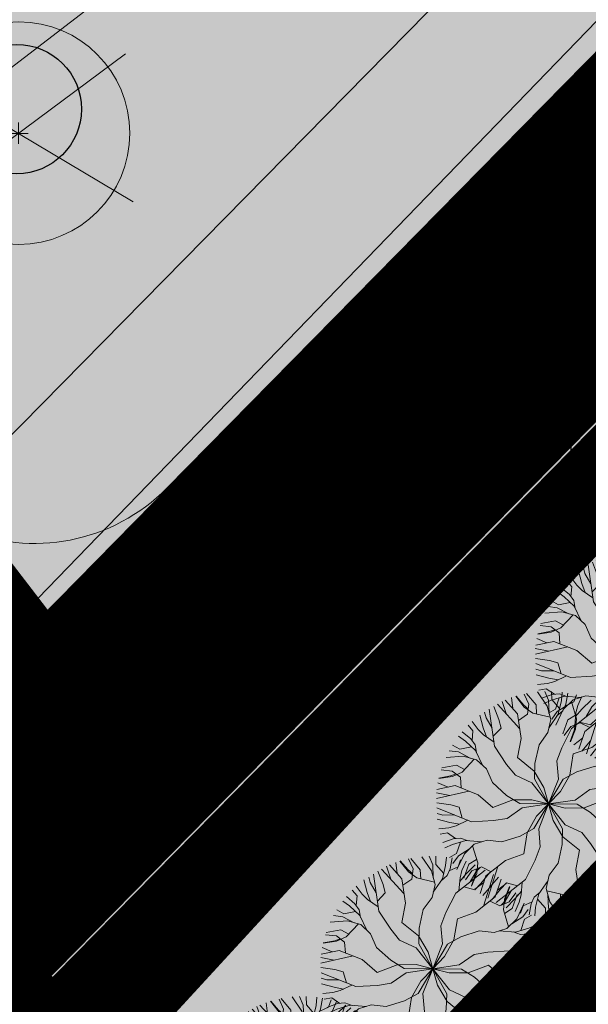
# Model space of a CAD drawing. Extents: x 651840 to 663656, y 6473106 to 6481489.
# Drawn here: x 657246 to 657261, y 6475537 to 6475564 of the extents above; entities that cross this region are included whole.
import ezdxf

# ---------------------------------------------------------------- set-up
doc = ezdxf.new("R2010")
doc.units = 0
doc.header["$MEASUREMENT"] = 0
doc.linetypes.add('Dash Dot', pattern=[1, 0.5, -0.25, 0, -0.25])
doc.linetypes.add('DASHED2', pattern=[0.375, 0.25, -0.125])
for name, color, linetype in [('_haljastus', 7, 'Continuous'), ('dp_krunt', 1, 'Continuous'), ('plan parkla', 252, 'Continuous')]:
    doc.layers.add(name, color=color, linetype=linetype)
for name, color, linetype, lineweight in [('hoonestusala', 250, 'Dash Dot', 15), ('likv', 1, 'Continuous', 13), ('muru', 70, 'Continuous', 9), ('PIIR_seosed', 7, 'Continuous', 0), ('plan piir asend', 250, 'Dash Dot', 50), ('puu leht ol', 7, 'Continuous', 9), ('puu leht uus', 62, 'Continuous', 9), ('t el mpinge', 1, 'M_PINGE', 5), ('t el valgus', 3, 'M_PINGE', 5), ('t kanal sadu', 200, '-Sk-', 5), ('t küte', 30, '-T-', 5), ('t valgusti', 30, 'Continuous', 5)]:
    doc.layers.add(name, color=color, linetype=linetype, lineweight=lineweight)
doc.layers.add('p servituut', color=7, linetype='Continuous', lineweight=20, true_color=0xfddff3)
doc.styles.add('ROMANS', font='romans.shx')
doc.styles.add('TEKST', font='romans.shx')
doc.linetypes.add('-Sk-', pattern='A,10,-1.5,["SK",ROMANS,S=1.4,R=0,X=-1.4,Y=-0.7],-1.5,10,-3', length=26)
doc.linetypes.add('-T-', pattern='A,10,-1.5,["T",ROMANS,S=1.4,R=0,X=-0.7,Y=-0.7],-1.5,10,-3', length=26)
doc.linetypes.add('M_PINGE', pattern='A,0.5,-0.1,["V",TEKST,S=0.1,R=270,X=0,Y=0.0475],0.5,["V",TEKST,S=0.1,R=90,X=0,Y=-0.0475],-0.1', length=1.199999999999999)

# ---------------------------------------------------------------- blocks, each defined once
blk = doc.blocks.new('puu leht ol')
at = {"layer": 'puu leht ol'}
for points in [[(0.0115571569185704, 0.300315635278821), (0.0115571569185704, -0.2772151613608003)], [(-0.2658146074973047, 0), (0.2658146074973047, 0)]]:
    blk.add_lwpolyline(points, dxfattribs=at)
blk.add_circle((0.0115571569185704, 0.0115502369590104, 104.7375), 3, dxfattribs=at)
blk.add_point((0.0115571569185704, 0), dxfattribs=at)
blk = doc.blocks.new('puu leht 1')
at = {"layer": 'puu leht uus'}
for points in [[(-1.279872749633796, 1.958289148598851), (-0.9400263810020988, 2.301399622598182), (-0.8325906994705292, 2.561889465004242), (-0.7933059848764971, 2.929957854778876)], [(-0.8965441001928411, 2.463589524819326), (-0.8505556585296289, 2.612828085276305), (-0.8013139110680642, 2.927777900107685)], [(-0.5503366763259692, 2.69018588050676), (-0.6753520289166773, 2.959372746625376)], [(0, 0), (-0.1290508340243832, 0.4438447874445047), (-0.1407950739157968, 0.9548374473470176), (0.0453255973752675, 1.503306549647277), (-0.3151715053154476, 1.889833652666311), (-0.582735927138856, 2.500672308747198), (-0.49835098409676, 2.994266807262647)], [(-0.4209752418901189, 2.131379265555551), (-0.2569609249931091, 3.011938519321121)], [(-0.3247917064436478, 2.647768955182982), (-0.4078166972904001, 3.007934998940072)], [(0.295804000365024, 2.339113699948029), (-0.0011407430556574, 2.413409643592785), (-0.0708402537056827, 2.637721196652819), (-0.1407950739157968, 3.011938519321121)], [(0, 0), (0.0803030074821436, 0.7179425632584753), (0.3478674293073709, 1.129362777654023), (0.3945890793038416, 1.503306549647277), (0.4060780096297095, 2.089252094352559), (-0.0011407430556574, 3.011938519321121)], [(0.2069902953717246, 2.540350011899136), (0.1967241681231826, 2.862306300388809), (0.1502578276904387, 3.011938519321121)], [(0.460273529344704, 2.422666102597759), (0.4060780096297095, 2.675197639054204), (0.3014010888764461, 3.011938519321121)], [(0.3608611511444906, 2.191705582136819), (0.499266000053467, 2.513255639772069), (0.5457323404880299, 2.712674081457407), (0.5657247909075523, 2.982271429192223)], [(0.8445731802567024, 2.537675064611904), (0.6853866713463505, 2.750150523857882), (0.7144810064328341, 2.950170216763581)], [(0, 0), (-0.037618163813022, 0.7727467811255339), (-0.2684026343013102, 1.120903896628078), (-0.6304475109955093, 1.491189534674049), (-1.004955674121447, 1.640196135032056), (-1.260648418210621, 1.895424632378308), (-1.370350866051012, 2.254157071981353), (-1.352495248975174, 2.717488549733388)], [(-1.012356450100924, 2.228374848509702), (-1.133329881704412, 2.439830804922166), (-1.077135536825153, 2.837915864104616)], [(-0.5119997115598381, 2.339184415230192), (-0.8038340085367963, 2.351040089814887), (-0.9784657494983549, 2.563041862525095), (-1.019419727217609, 2.859155615943564)], [(0.9132603155358084, 2.203489242067007), (0.8365299325305386, 2.401099863241142), (0.8482741724183142, 2.600518304926481), (0.9408085500908782, 2.885977596673002)], [(0.9552365670861036, 1.829989358089733), (0.9064847527406528, 2.263777424659565), (0.9994174336025023, 2.625411416303904), (1.086682181703508, 2.834274025636659)], [(0.9439944293662847, 2.409740867854452), (1.243748685214086, 2.525565420123712), (1.350649690748468, 2.718406303203664)], [(-1.614899593416339, 2.02239359079158), (-1.56532947013693, 2.339900667381698), (-1.678884071010543, 2.528900095406243)], [(-1.313528497350489, 2.068345111080816), (-1.487235926371795, 2.375590207424465), (-1.526388230069642, 2.62376187706377)], [(0, 0), (0.6504092612376553, 0.4189516760670813), (0.8365299325305386, 0.7928954480621542), (0.9761842633852212, 1.291578327610295), (0.9179736830647016, 1.690415210981882), (1.011161673493916, 2.039465871598622), (1.266981855431367, 2.31383719808673), (1.677166494075208, 2.530039518976082)], [(1.134475161314185, 2.17172160283826), (1.3137035054242, 2.475779197370684), (1.509050323984411, 2.633771921810875)], [(-1.451647502828564, 1.892651254557677), (-1.661148512328509, 1.925006104216663), (-1.827977828863367, 2.034886135152191), (-2.028925638427608, 2.25775290281399)], [(-1.107198989218886, 1.742253812768467), (-1.507246381901495, 1.916927536347429), (-1.773964265103131, 2.178226594637635), (-1.911212216637068, 2.358231388013336)], [(1.055991775825532, 2.087546889094483), (1.523057346930727, 1.96478653746908), (1.802366008645549, 2.001989429195418), (2.140764941817906, 2.152002063269719)], [(1.423651002913175, 1.990913827727126), (1.54629051714437, 2.201407870882576), (1.919139463703686, 2.351784670263441)], [(1.685259062895056, 2.008224728788263), (1.83749766830806, 2.043016850257117), (2.13487308259755, 2.157847153443981)], [(-1.717642136176436, 1.408367715197528), (-1.926910230224166, 1.689004859179476), (-2.07637849648745, 1.828955111258437), (-2.299860423208883, 1.981067755075855)], [(-1.77540448237778, 2.00025936176371), (-2.039006882223475, 1.96863753072921), (-2.19768184998793, 2.093843810475846)], [(0, 0), (0.319855444249697, 0.3336836943681192), (0.7565159489276994, 0.5993508344081421), (1.324564460359397, 0.7124001560532633), (1.479058199478458, 1.217863356482666), (1.874277782346325, 1.75500027097496), (2.343935628749022, 1.928718015860795)], [(2.054600975259745, 1.821698482583997), (2.225215963388109, 2.064558386849057)], [(-2.096512497122603, 1.449433860080716), (-2.380467885488542, 1.601521277327265), (-2.533286358524492, 1.636096355559857)], [(-1.867953625065638, 1.609941620394238), (-2.113750110755063, 1.689272691784026), (-2.457714727930579, 1.766990259356134)], [(1.635340968125092, 1.430264886617806), (2.479934809871338, 1.728503948484103)], [(2.173633886679454, 0.9133830711143672), (2.089503689563571, 1.207692734261399), (2.248913437550072, 1.380210057644035), (2.538017735412722, 1.627901370396102)], [(2.130639325318043, 1.605162346309953), (2.40103977336912, 1.857147119409091)], [(-1.877829886310792, 1.425730628830933), (-2.09064443261559, 1.205716909329566), (-2.319753691255755, 1.257511139009693), (-2.678812809328519, 1.384037148925017)], [(0, 0), (-0.5816049944987755, 0.4285157261083441), (-0.8041231408824387, 0.865943419757059), (-1.104607122018933, 1.093377441554366), (-1.606306383804621, 1.396299919432749), (-2.608985643899359, 1.504981347195098)], [(0, 0), (0.6619080019809189, 0.2894268371501312), (1.151990570189809, 0.2634193578978738), (1.499196201320955, 0.4099291080910917), (2.012384393432512, 0.6929521749198102), (2.607844900841882, 1.506957172126021)], [(2.303502792492508, 1.090916151819328), (2.577192053611724, 1.260785023060634), (2.683544186216749, 1.375842163761262)], [(0, 0), (-0.4489062782758993, 0.1101610930782044), (-0.8973110228434961, 0.3554866129343281), (-1.27923886298231, 0.790906393592195), (-1.794229704793906, 0.6719702961809162), (-2.457013709485181, 0.7456720377713282), (-2.84228661284942, 1.06554879140458)], [(-2.45543103176169, 1.042606608873029), (-2.808856470655882, 1.150787879529161)], [(-2.056316210015211, 0.7011143789368361), (-2.736895734866266, 1.283434570837016)], [(2.328227154404885, 0.8127244822007924), (2.519828120381134, 0.9859249472701777), (2.759115816807025, 1.244948259964075)], [(-2.604937651583895, 0.8684873979227631), (-2.900567992306605, 0.8948143597745001)], [(2.07850328731547, 0.7833378669383821), (2.426176230273995, 0.8242507805916829), (2.622110836973661, 0.8837189701980604), (2.865585214116435, 1.001203674116368)], [(2.619977662632663, 0.5374157028491027), (2.724393553562549, 0.7815129931295814), (2.912162856420764, 0.8563264062877352)], [(-2.281792983509149, 0.7261874506721142), (-2.437977447363664, 0.4793793730887046), (-2.708892238661064, 0.4341447354627235), (-2.985811260392438, 0.5467344270819013)], [(-2.581803163087897, 0.4553647960301533), (-2.68805332683587, 0.5698112350191878), (-2.936186993669252, 0.7699307466627943)], [(-2.335864525459328, -0.1292577404956319), (-2.463083727929188, 0.3366130851291018), (-2.634956708119716, 0.5599000358060949), (-2.93407092669986, 0.7779557915127953)], [(2.364907818362553, 0.3108379875093306), (2.497678444855409, 0.4760937590244794), (2.676252001281682, 0.5656321697715612), (2.969734188514848, 0.6282246938599201)], [(0, 0), (-0.6880274250543152, 0.353795105057543), (-1.104932566830029, 0.328008448566834), (-1.606631774382549, 0.1996112070637537), (-1.922929357186148, -0.0502190759498262), (-2.271810091704537, -0.1440412392230428), (-2.637332721480561, -0.059680126107196), (-3.029661743052201, 0.1874490307591259)], [(-2.436007453015918, 0.2374610207825754), (-2.679620398848783, 0.2384229340377715), (-2.996275000532477, 0.4861311938411746)], [(2.06243555630499, 0.0877355453203563), (2.41373113463851, 0.3468498883139546), (2.773381698705634, 0.4471848216653598), (2.997894398340577, 0.4760426376242322)], [(2.558894022786262, 0.3873472770637818), (2.809078155351016, 0.1856647527401947), (3.029533761757193, 0.1895062077992406)], [(0, 0), (-0.6619080019809189, -0.2894268371501312), (-1.151990570193447, -0.2634193578969644), (-1.499196201322774, -0.4099291080929106), (-2.012384393434331, -0.6929521749179913), (-2.607844900843701, -1.50695717212784)], [(0, 0), (-0.319855444249697, -0.3336836943663002), (-0.7565159489313374, -0.5993508344090515), (-1.324564460359397, -0.7124001560550824), (-1.479058199482096, -1.217863356484485), (-1.874277782346325, -1.75500027097496), (-2.34393562875266, -1.928718015861704)], [(0, 0), (-0.6504092612412933, -0.4189516760679908), (-0.8365299325287197, -0.7928954480612447), (-0.9761842633888592, -1.291578327612114), (-0.9179736830665206, -1.690415210982791), (-1.011161673493916, -2.039465871599531), (-1.266981855431367, -2.313837198088549), (-1.677166494075208, -2.530039518977901)], [(0, 0), (-0.0803030074821436, -0.7179425632584753), (-0.3478674293073709, -1.129362777654023), (-0.3945890793038416, -1.503306549647277), (-0.4060780096297095, -2.08925209435074), (0.0011407430574764, -3.011938519322939)], [(0, 0), (0.1290508340243832, -0.4438447874445047), (0.1407950739139778, -0.9548374473442892), (-0.0453255973734486, -1.503306549647277), (0.3151715053136286, -1.889833652666311), (0.5827359271424939, -2.500672308746288), (0.49835098409676, -2.994266807266285)], [(0, 0), (0.6880274250524963, -0.3537951050566335), (1.10493256682821, -0.3280084485659245), (1.606631774382549, -0.1996112070628442), (1.922929357187967, 0.0502190759507357), (2.271810091700899, 0.1440412392212238), (2.637332721478742, 0.0596801261062865), (3.029661743050382, -0.1874490307554879)], [(0, 0), (0.037618163813022, -0.7727467811237148), (0.2684026343013102, -1.120903896628078), (0.6304475109936903, -1.491189534675868), (1.004955674121447, -1.640196135032056), (1.260648418206983, -1.895424632378308), (1.370350866047374, -2.254157071979535), (1.352495248975174, -2.717488549736117)], [(0, 0), (0.5816049945024134, -0.4285157261092536), (0.8041231408824387, -0.8659434197561495), (1.104607122018933, -1.093377441556185), (1.606306383800983, -1.396299919432749), (2.608985643895721, -1.504981347196007)], [(0, 0), (0.4489062782740803, -0.1101610930763854), (0.8973110228434961, -0.3554866129370566), (1.27923886298231, -0.790906393594014), (1.794229704792087, -0.6719702961836447), (2.457013709485181, -0.7456720377722377), (2.842286612845781, -1.065548791400942)], [(2.33586452545569, 0.1292577404956319), (2.463083727929188, -0.3366130851281923), (2.634956708116078, -0.5599000358070044), (2.934070926694403, -0.7779557915127953)], [(2.448003658664674, 0.103376491756535), (2.800939431795995, 0.1001889899462185), (3.035438554050415, 0.010010044745286)], [(-2.448003658664674, -0.1033764917574444), (-2.800939431795995, -0.1001889899462185), (-3.035438554052234, -0.010010044747105)], [(-2.558894022786262, -0.3873472770637818), (-2.809078155351016, -0.1856647527420136), (-3.029533761759012, -0.1895062078010596)], [(-2.06243555630499, -0.0877355453221753), (-2.41373113463851, -0.3468498883130451), (-2.773381698705634, -0.4471848216662693), (-2.997894398340577, -0.4760426376233227)], [(2.436007453008642, -0.2374610207816659), (2.679620398848783, -0.2384229340395905), (2.996275000528839, -0.4861311938429936)], [(-2.364907818366191, -0.3108379875120589), (-2.497678444857228, -0.4760937590235699), (-2.676252001281682, -0.5656321697742897), (-2.969734188522124, -0.6282246938599201)], [(2.281792983503692, -0.7261874506730237), (2.437977447363664, -0.4793793730896141), (2.708892238659245, -0.4341447354627235), (2.985811260390618, -0.5467344270837203)], [(2.581803163087897, -0.4553647960292438), (2.688053326837688, -0.5698112350191878), (2.936186993661976, -0.7699307466646133)], [(-2.619977662634482, -0.5374157028472837), (-2.724393553569825, -0.7815129931295814), (-2.912162856420764, -0.856326406285916)], [(-2.078503287322746, -0.7833378669392915), (-2.426176230273995, -0.8242507805935019), (-2.622110836971842, -0.8837189701989699), (-2.865585214116435, -1.001203674118187)], [(2.056316210015211, -0.7011143789386552), (2.736895734862628, -1.283434570837926)], [(-2.328227154404885, -0.8127244822007924), (-2.519828120381134, -0.9859249472719966), (-2.759115816807025, -1.244948259965894)], [(-2.173633886675816, -0.9133830711161864), (-2.089503689563571, -1.207692734263218), (-2.24891343755371, -1.380210057644035), (-2.538017735412722, -1.627901370397921)], [(2.45543103176169, -1.042606608872119), (2.80885647065952, -1.150787879530071)], [(2.604937651582076, -0.8684873979227631), (2.900567992302967, -0.8948143597763191)], [(-2.303502792497965, -1.090916151821147), (-2.577192053613543, -1.260785023062453), (-2.683544186216749, -1.375842163762172)], [(1.87782988631443, -1.425730628831843), (2.090644432617409, -1.205716909331385), (2.319753691253936, -1.257511139008784), (2.678812809324881, -1.384037148923198)], [(-1.63534096812873, -1.430264886619625), (-2.479934809874976, -1.728503948485922)], [(1.717642136174617, -1.408367715199347), (1.92691023021689, -1.689004859180386), (2.07637849648745, -1.828955111258437), (2.299860423207064, -1.981067755075855)], [(2.096512497120784, -1.449433860079807), (2.380467885486723, -1.601521277329084), (2.533286358520854, -1.636096355558947)], [(-2.130639325318043, -1.605162346310862), (-2.401039773370939, -1.857147119409091)], [(-2.054600975257926, -1.821698482587635), (-2.22521596338629, -2.064558386849967)], [(-1.769793271945673, -1.612996964557169), (-1.634143438826868, -1.871660716725273), (-1.73042648916089, -2.128897127062373), (-1.966391533169371, -2.312421188863481)], [(-0.9552365670897416, -1.829989358092461), (-0.9064847527424716, -2.263777424660474), (-0.9994174336025023, -2.625411416302995), (-1.086682181703508, -2.834274025636659)], [(1.107198989217067, -1.742253812770286), (1.507246381897857, -1.91692753634561), (1.773964265101312, -2.178226594638545), (1.911212216635249, -2.358231388014246)], [(1.867953625067457, -1.609941620396966), (2.113750110751425, -1.689272691784935), (2.457714727930579, -1.766990259357044)], [(-1.055991775821894, -2.087546889093573), (-1.523057346932546, -1.96478653746999), (-1.802366008647368, -2.001989429196328), (-2.140764941817906, -2.152002063269719)], [(-1.685259062895056, -2.008224728789173), (-1.83749766830806, -2.043016850258027), (-2.134873082599369, -2.15784715344489)], [(-1.423651002914994, -1.990913827728945), (-1.546290517148008, -2.201407870884395), (-1.919139463705505, -2.351784670264351)], [(1.279872749633796, -1.958289148597941), (0.9400263809948228, -2.301399622597273), (0.8325906994687102, -2.561889465004242), (0.7933059848783159, -2.929957854779786)], [(1.313528497343213, -2.068345111078997), (1.487235926371795, -2.375590207423556), (1.526388230067823, -2.623761877065589)], [(1.451647502830383, -1.892651254556767), (1.661148512324871, -1.925006104218482), (1.827977828863367, -2.034886135152191), (2.028925638427608, -2.257752902816719)], [(1.614899593419977, -2.022393590792489), (1.56532947013693, -2.339900667379879), (1.678884071010543, -2.528900095406243)], [(1.77540448237778, -2.0002593617628), (2.039006882216199, -1.96863753073012), (2.197681849986111, -2.093843810475846)], [(-1.134475161316004, -2.171721602836441), (-1.313703505426019, -2.475779197371593), (-1.509050323980773, -2.633771921809966)], [(-0.9132603155376272, -2.203489242068826), (-0.8365299325287197, -2.401099863242052), (-0.8482741724201333, -2.600518304925572), (-0.9408085500945162, -2.88597759667391)], [(-0.3608611511481286, -2.191705582137728), (-0.499266000053467, -2.513255639772978), (-0.5457323404880299, -2.712674081458317), (-0.5657247909111903, -2.982271429193133)], [(-0.2958040003686619, -2.33911369994712), (0.0011407430574764, -2.413409643592785), (0.0708402537002257, -2.637721196655547), (0.1407950739139778, -3.011938519322939)], [(0.4209752418901189, -2.13137926555828), (0.2569609249912901, -3.011938519322939)], [(0.5119997115580192, -2.339184415229283), (0.8038340085349773, -2.351040089813068), (0.9784657495001738, -2.563041862524187), (1.019419727217609, -2.859155615946292)], [(1.012356450102743, -2.228374848507883), (1.133329881698955, -2.439830804921257), (1.077135536826972, -2.837915864104616)], [(-0.9439944293681036, -2.40974086785809), (-1.243748685217724, -2.525565420124621), (-1.350649690750287, -2.718406303206393)], [(-0.8445731802585213, -2.537675064613722), (-0.6853866713445314, -2.750150523858792), (-0.714481006434653, -2.950170216761762)], [(-0.4602735293410661, -2.42266610259503), (-0.4060780096297095, -2.675197639055113), (-0.3014010888764461, -3.011938519322939)], [(-0.2069902953735436, -2.540350011899136), (-0.1967241681231826, -2.862306300389718), (-0.1502578276922577, -3.011938519322939)], [(0.3247917064436478, -2.647768955184801), (0.4078166972867621, -3.007934998940072)], [(0.8965441001928411, -2.463589524818416), (0.8505556585278101, -2.612828085279943), (0.8013139110662449, -2.927777900107685)], [(0.5503366763241502, -2.690185880508579), (0.6753520289166773, -2.959372746626286)]]:
    blk.add_lwpolyline(points, dxfattribs=at)
blk = doc.blocks.new('likv')
at = {"layer": 'likv'}
for points in [[(-1.5, 1), (1.5, -1)], [(1.5, 1), (-1.5, -1)]]:
    blk.add_lwpolyline(points, dxfattribs=at)
blk = doc.blocks.new('valgusti')
at = {"layer": 't valgusti'}
h = blk.add_hatch(color=256, dxfattribs=at)
edge = h.paths.add_edge_path()
edge.add_ellipse((1.69765055602329, 0), major_axis=(-1, 0), ratio=0.5, start_angle=5.738844634163523, end_angle=354.2605017703133)
edge.add_line((0.7026636909704393, 0.0500028458427551), (0.2958422366718878, 0.0497731956056669))
edge.add_arc((0, -3.638e-12), 0.3000000000002176, 9.55014017269216, 350.3619865532579)
edge.add_line((0.2957655527134193, -0.0502268636146255), (0.7026625502312527, -0.0499971707358782))
edge = h.paths.add_edge_path(flags=16)
edge.add_ellipse((1.447650556025109, 0), major_axis=(-0.6, 0), ratio=0.5, start_angle=0, end_angle=359.9999999999999)

msp = doc.modelspace()

# ---------------------------------------------------------------- hatches: boundary and pattern name
at = {"layer": '_haljastus', "transparency": 33554582}
h = msp.add_hatch(color=5, dxfattribs=at)
h.dxf.hatch_style = 1
h.paths.add_polyline_path([(657274.7585309311, 6475567.082942784, 0.03421429880119385), (657274.7869443975, 6475566.668200905, -0.4107307681281377), (657277.1283992217, 6475564.29870232, -0.0190443848726858), (657277.1215285981, 6475564.118383248, 0.4817219380743936), (657280.8407930562, 6475567.082942784, 1)])
h.paths.add_polyline_path([(657274.7869443975, 6475566.668200905, 0.3118347357138623), (657277.1215285981, 6475564.118383248, 0.0190443848726857), (657277.1283992217, 6475564.29870232, 0.4107307681281379)], flags=17)
h.paths.add_polyline_path([(657277.1215285981, 6475564.118383248, -0.3118347357138623), (657274.7869443975, 6475566.668200905, 0.4177049548963536), (657272.3890661686, 6475564.29870232, 0.9626230512519506)])
h.paths.add_polyline_path([(657273.3332440115, 6475559.913141079, 1), (657269.0178436749, 6475559.913141079, 1)])
h.paths.add_polyline_path([(657260.7665819061, 6475551.786031296, 1), (657265.6040574798, 6475551.786031296, 1)])
h.paths.add_polyline_path([(657141.5619810894, 6475567.425633008), (657155.1434096617, 6475567.425633008), (657155.1434096617, 6475568.775633007), (657141.5619810894, 6475568.775633007)], flags=9)
h.paths.add_polyline_path([(657141.5485939374, 6475566.23), (657150.5014510809, 6475566.23), (657150.5014510809, 6475567.58), (657141.5485939374, 6475567.58)], flags=9)
h.paths.add_polyline_path([(657183.8546258089, 6475732.989662109), (657206.8989115247, 6475732.989662109), (657206.8989115247, 6475734.33966211), (657183.8546258089, 6475734.33966211)], flags=9)
h = msp.add_hatch(color=5, dxfattribs=at)
h.dxf.hatch_style = 1
edge = h.paths.add_edge_path()
edge.add_arc((657229.1119462426, 6475663.621306849), 2.145456040460409, 0, 360)
edge = h.paths.add_edge_path()
edge.add_arc((657219.1532232843, 6475650.078348401), 1.810283870040423, 0, 360)
edge = h.paths.add_edge_path()
edge.add_arc((657238.8053223866, 6475656.88644017), 2.026225109049026, 0, 360)
edge = h.paths.add_edge_path()
edge.add_arc((657229.9085598063, 6475630.485424442), 2.635893505145064, 0, 360)
edge = h.paths.add_edge_path()
edge.add_arc((657293.0315436512, 6475649.473698507), 3.438022323631362, 0, 360)
edge = h.paths.add_edge_path()
edge.add_arc((657301.3919392875, 6475650.456607268), 3.343585336939527, 0, 360)
edge = h.paths.add_edge_path()
edge.add_arc((657304.266990322, 6475643.046958867), 2.232324550198183, 0, 360)
edge = h.paths.add_edge_path()
edge.add_arc((657257.3745785296, 6475621.314507402), 1.604268650892676, 0, 360)
edge = h.paths.add_edge_path()
edge.add_arc((657260.9321647655, 6475617.456165279), 1.003609354522066, 0, 360)
edge = h.paths.add_edge_path()
edge.add_arc((657270.0421443923, 6475615.769664607), 2.599231068123112, 0, 360)
edge = h.paths.add_edge_path()
edge.add_arc((657262.5703213273, 6475610.392413421), 0.8935316109518873, 0, 360)
edge = h.paths.add_edge_path()
edge.add_arc((657257.1866837316, 6475612.999225219), 1.008810360956203, 0, 360)
edge = h.paths.add_edge_path()
edge.add_arc((657235.8106779092, 6475587.615217687), 2.903933641418922, 0, 360)
edge = h.paths.add_edge_path()
edge.add_arc((657140.8163569355, 6475638.482045352), 5.084816792923568, 0, 360)
edge = h.paths.add_edge_path()
edge.add_arc((657158.3059747521, 6475616.821228774), 4.301376145933407, 0, 360)
edge = h.paths.add_edge_path()
edge.add_arc((657239.9415947254, 6475582.172485638), 1.665973419442731, 0, 360)
edge = h.paths.add_edge_path()
edge.add_arc((657242.9512937114, 6475577.961737803), 2.449996571220034, 0, 360)
edge = h.paths.add_edge_path()
edge.add_arc((657249.283058612, 6475570.224193046), 3.524380601556267, 0, 360)
edge = h.paths.add_edge_path()
edge.add_arc((657245.8238392622, 6475561.12737505), 1.744169383416905, 0, 360)
edge = h.paths.add_edge_path()
edge.add_arc((657241.0720954963, 6475555.854648396), 1.744169383416905, 0, 360)
edge = h.paths.add_edge_path()
edge.add_arc((657265.5853802029, 6475589.169039935), 3.424018310593605, 0, 360)
edge = h.paths.add_edge_path()
edge.add_arc((657271.4015624884, 6475587.83477504), 1.272348549254146, 0, 360)
edge = h.paths.add_edge_path()
edge.add_arc((657276.6304332773, 6475593.486306449), 1.426042528609697, 0, 360)
edge = h.paths.add_edge_path()
edge.add_arc((657301.8013572216, 6475592.0159835), 2.81484399833489, 0, 360)
at = {"layer": 'hoonestusala'}
h = msp.add_hatch(color=254, dxfattribs=at)
h.dxf.hatch_style = 1
edge = h.paths.add_edge_path()
edge.add_arc((657259.6708064739, 6475610.887205889), 3.000000010412952, 307.5707401215819, 397.570739710696)
edge.add_line((657262.0486098843, 6475612.716427309), (657258.164088342, 6475617.793425764))
edge.add_arc((657257.3698898782, 6475617.185767306), 1.000000000695485, 37.42038609267895, 127.5163943768104)
edge.add_line((657256.7609014668, 6475617.978946426), (657253.5895152037, 6475615.544014093))
edge.add_line((657253.5895152037, 6475615.544014093), (657237.1468281, 6475636.959850297))
edge.add_line((657237.1468281, 6475636.959850297), (657240.3195445768, 6475639.395803946))
edge.add_arc((657239.7105561676, 6475640.188983064), 0.9999999979224051, 307.5163943412814, 397.5163946316882)
edge.add_line((657240.5037352832, 6475640.797971478), (657238.4331746796, 6475643.494780479))
edge.add_arc((657237.6399955621, 6475642.885792065), 1.000000000154746, 37.51639456263392, 127.5163944251783)
edge.add_line((657237.0310071504, 6475643.678971184), (657233.8582906694, 6475641.243017533))
edge.add_line((657233.8582906694, 6475641.243017533), (657212.482797438, 6475669.083604603))
edge.add_line((657212.482797438, 6475669.083604603), (657264.7152306039, 6475709.168299738))
edge.add_line((657264.7152306039, 6475709.168299738), (657286.0102980748, 6475681.266147478))
edge.add_line((657286.0102980748, 6475681.266147478), (657282.8305658563, 6475678.839359342))
edge.add_arc((657283.4372629321, 6475678.04442623), 0.99999999741822, 127.3510614109288, 217.3510788138557)
edge.add_line((657282.642330004, 6475677.437728913), (657284.7051008802, 6475674.734956945))
edge.add_arc((657285.5000338121, 6475675.341654261), 0.9999999993316971, 217.3510785954768, 307.3510615487883)
edge.add_line((657286.1067308909, 6475674.546721148), (657289.2864635849, 6475676.973509649))
edge.add_line((657289.2864635849, 6475676.973509649), (657305.7639016375, 6475655.58405414))
edge.add_line((657305.7639016375, 6475655.58405414), (657302.5901554805, 6475653.161834597))
edge.add_arc((657303.1968525597, 6475652.366901483), 1.000000000206795, 127.3510615323213, 217.7809108903584)
edge.add_line((657302.4064933904, 6475651.754257718), (657304.489540815, 6475649.066960917))
edge.add_arc((657305.2798999844, 6475649.679604684), 1.000000001009452, 217.7809109706205, 307.3510614999474)
edge.add_line((657305.8865970635, 6475648.88467157), (657309.0722710758, 6475651.315994516))
edge.add_line((657309.0722710758, 6475651.315994516), (657325.5336065239, 6475629.914249415))
edge.add_line((657325.5336065239, 6475629.914249415), (657321.5589409536, 6475626.880764015))
edge.add_line((657321.5589409536, 6475626.880764015), (657323.0041096068, 6475625.004782182))
edge.add_arc((657326.965079937, 6475628.056128445), 4.999999997269217, 217.6089742504879, 297.9915366267068)
edge.add_line((657329.3117856067, 6475623.641043794), (657314.7503655367, 6475615.65026315))
edge.add_arc((657311.867348133, 6475619.737375178), 5.001627143284901, 305.1988488483462, 393.2452720951205)
edge.add_line((657316.0503659487, 6475622.479388315), (657312.0954450767, 6475619.442872449))
edge.add_line((657312.0954450767, 6475619.442872449), (657295.6527579856, 6475640.858708663))
edge.add_line((657295.6527579856, 6475640.858708663), (657298.8254744653, 6475643.294662314))
edge.add_arc((657298.2164860554, 6475644.087841432), 0.9999999983477786, 307.516394373025, 397.5163944861085)
edge.add_line((657299.0096651727, 6475644.696829843), (657296.9391045757, 6475647.393638847))
edge.add_arc((657296.1459254565, 6475646.784650438), 0.9999999986116578, 37.5163942941421, 127.5163944795894)
edge.add_line((657295.536937045, 6475647.577829556), (657292.3642205662, 6475645.141875907))
edge.add_line((657292.3642205662, 6475645.141875907), (657275.9215334782, 6475666.557712124))
edge.add_line((657275.9215334782, 6475666.557712124), (657279.0942630582, 6475668.993675833))
edge.add_arc((657278.485261547, 6475669.786844893), 0.999999999720074, 307.5173406964799, 397.5163944454883)
edge.add_line((657279.2784406655, 6475670.395833305), (657277.2078800676, 6475673.092642309))
edge.add_arc((657276.4147009489, 6475672.483653897), 1.000000000036137, 37.5163944333023, 127.5163944198877)
edge.add_line((657275.8057125373, 6475673.276833016), (657272.6329960589, 6475670.840879368))
edge.add_line((657272.6329960589, 6475670.840879368), (657256.1903089635, 6475692.256715578))
edge.add_line((657256.1903089635, 6475692.256715578), (657252.1498910665, 6475689.308835369))
edge.add_line((657252.1498910665, 6475689.308835369), (657268.530712199, 6475667.845641322))
edge.add_line((657268.530712199, 6475667.845641322), (657265.3509799805, 6475665.418853186))
edge.add_arc((657265.9576770599, 6475664.623920073), 1.000000000348053, 127.3510615429259, 217.3510786459886)
edge.add_line((657265.1627441283, 6475664.017222757), (657267.2255150052, 6475661.314450788))
edge.add_arc((657268.0204479366, 6475661.921148106), 1.00000000065662, 217.3510787389187, 307.3510614840406)
edge.add_line((657268.6271450154, 6475661.126214992), (657271.8068777091, 6475663.553003493))
edge.add_line((657271.8068777091, 6475663.553003493), (657288.2843157618, 6475642.163547984))
edge.add_line((657288.2843157618, 6475642.163547984), (657285.1367898005, 6475639.76133983))
edge.add_arc((657285.7434868779, 6475638.966406717), 0.9999999991473628, 127.351061452787, 217.3510615771155)
edge.add_line((657284.9485537664, 6475638.359709638), (657287.0113238357, 6475635.656937053))
edge.add_arc((657287.8062569489, 6475636.26363413), 0.999999998772305, 217.3510614356246, 307.3510615970691)
edge.add_line((657288.412954028, 6475635.468701019), (657291.6087890897, 6475637.907778931))
edge.add_line((657291.6087890897, 6475637.907778931), (657308.0379193246, 6475616.481454644))
edge.add_line((657308.0379193246, 6475616.481454644), (657304.0632537556, 6475613.447969246))
edge.add_arc((657307.7380015325, 6475616.865378113), 5.018212290588883, 222.9219342718588, 314.4305717496015)
edge.add_line((657311.2509732837, 6475613.281876464), (657299.226880858, 6475601.175047056))
edge.add_arc((657295.6528817695, 6475604.671692629), 4.999999975139339, 315.6267961898347, 397.5163946837329)
edge.add_line((657299.6187773311, 6475607.716634691), (657298.5817548016, 6475609.067308356))
edge.add_line((657298.5817548016, 6475609.067308356), (657294.6158592037, 6475606.022366296))
edge.add_line((657294.6158592037, 6475606.022366296), (657278.1731721127, 6475627.43820251))
edge.add_line((657278.1731721127, 6475627.43820251), (657281.3458885929, 6475629.87415616))
edge.add_arc((657280.7369001803, 6475630.667335278), 0.9999999999783771, 307.5163944947085, 397.5163943886201)
edge.add_line((657281.5300793004, 6475631.27632369), (657279.4595187024, 6475633.973132695))
edge.add_arc((657278.6663395836, 6475633.364144284), 0.9999999994689726, 37.51639439097758, 127.5163944523838)
edge.add_line((657278.057351172, 6475634.157323402), (657274.8846346935, 6475631.721369754))
edge.add_line((657274.8846346935, 6475631.721369754), (657258.4419476026, 6475653.137205968))
edge.add_line((657258.4419476026, 6475653.137205968), (657261.6146640822, 6475655.573159618))
edge.add_arc((657261.0056756738, 6475656.366338736), 0.9999999974261361, 307.5163943042473, 397.5163945348527)
edge.add_line((657261.7988547897, 6475656.975327148), (657259.7282941926, 6475659.672136152))
edge.add_arc((657258.9351150732, 6475659.063147742), 0.9999999993634989, 37.51639432834278, 127.516394436512)
edge.add_line((657258.326126662, 6475659.85632686), (657255.1534101831, 6475657.420373212))
edge.add_line((657255.1534101831, 6475657.420373212), (657238.7107230922, 6475678.836209426))
edge.add_line((657238.7107230922, 6475678.836209426), (657230.9221804502, 6475672.948655558))
edge.add_line((657230.9221804502, 6475672.948655558), (657247.348754652, 6475651.520543957))
edge.add_line((657247.348754652, 6475651.520543957), (657244.1668803659, 6475649.115285727))
edge.add_arc((657244.7699010378, 6475648.317560167), 1.000000000005374, 127.0865450444385, 217.7313131280399)
edge.add_line((657243.979011833, 6475647.705600801), (657246.0596659238, 6475645.016587527))
edge.add_arc((657246.8505551289, 6475645.628546895), 1.000000000807398, 217.7313131620787, 307.086544926874)
edge.add_line((657247.4535757996, 6475644.830821333), (657250.6534049782, 6475647.249652112))
edge.add_line((657250.6534049782, 6475647.249652112), (657267.0316404981, 6475625.784714343))
edge.add_line((657267.0316404981, 6475625.784714343), (657263.8892144106, 6475623.409275991))
edge.add_arc((657264.4922350842, 6475622.61155043), 1.000000001801327, 127.0865450920745, 217.0865449000172)
edge.add_line((657263.6945095212, 6475622.008529759), (657269.0009539706, 6475614.988726672))
edge.add_arc((657269.7986795306, 6475615.591747344), 1.000000000403913, 217.0865450857071, 307.0865449909771)
edge.add_line((657270.401700202, 6475614.794021783), (657273.5926024481, 6475617.206104471))
edge.add_line((657273.5926024481, 6475617.206104471), (657288.3426821607, 6475597.895025719))
edge.add_line((657288.3426821607, 6475597.895025719), (657285.1794916461, 6475595.503891022))
edge.add_arc((657285.7825123249, 6475594.706165467), 0.9999999996895852, 127.0865455514387, 224.3926211399463)
edge.add_arc((657288.640763444, 6475597.504450751), 4.999999999191957, 224.392621142106, 315.626796518883)
edge.add_line((657292.2147625698, 6475594.007805181), (657280.3260501801, 6475581.855889427))
edge.add_arc((657276.7463722484, 6475585.427674307), 5.056850928923782, 315.0632371911436, 380.8828902037659)
edge.add_arc((657280.7903578896, 6475587.059997291), 0.701650608006661, 14.04144684954551, 121.49276807176)
edge.add_line((657280.4238219693, 6475587.65829905), (657244.3043266375, 6475550.951278539))
edge.add_arc((657244.7606932158, 6475550.39609563), 0.7186783124824497, 129.4205881740517, 232.8014247839411)
edge.add_arc((657246.3085552428, 6475554.413870092), 5.000000000809873, 246.642188611479, 315.4622215122098)
edge.add_line((657249.87249596, 6475550.906973092), (657237.8407868051, 6475538.663888981))
edge.add_arc((657234.2762773448, 6475542.170207872), 4.999999986128364, 315.4715145913682, 397.5163945603782)
edge.add_line((657238.2421729217, 6475545.215149932), (657237.7026963383, 6475545.917793105))
edge.add_line((657237.7026963383, 6475545.917793105), (657233.7368007405, 6475542.872851045))
edge.add_line((657233.7368007405, 6475542.872851045), (657212.3613075119, 6475570.713438116))
edge.add_line((657212.3613075119, 6475570.713438116), (657261.500027911, 6475608.509402492))
edge = h.paths.add_edge_path(flags=16)
edge.add_line((657229.9270690825, 6475577.392062291), (657230.7202481919, 6475578.001050695))
edge.add_arc((657231.3292366036, 6475577.207871576), 1.000000000220814, 37.516394425178305, 127.51639442517819, ccw=False)
edge.add_line((657232.1224157226, 6475577.816859988), (657244.0585885851, 6475562.270549263))
edge.add_arc((657243.2654094661, 6475561.661560851), 1.000000000220814, -52.483605537034975, 37.516394425178305, ccw=False)
edge.add_line((657243.874397878, 6475560.868381733), (657243.0812187699, 6475560.259393329))
edge.add_arc((657242.4722303574, 6475561.052572444), 0.9999999977622602, 217.5163943266382, 307.51639459219695, ccw=False)
edge.add_line((657241.6790512392, 6475560.443584035), (657229.7428783752, 6475575.98989476))
edge.add_arc((657230.5360574942, 6475576.598883172), 1.000000000220814, 127.51639442517819, 217.5163944251782, ccw=False)
edge = h.paths.add_edge_path(flags=16)
edge.add_line((657245.7906514014, 6475589.571830481), (657246.5838305618, 6475590.180818929))
edge.add_arc((657247.1928189762, 6475589.387639812), 1.000000000374001, 37.51639442111622, 127.51639461185411, ccw=False)
edge.add_line((657247.9859980954, 6475589.996628224), (657258.2779022467, 6475576.591901121))
edge.add_arc((657257.4847231276, 6475575.98291271), 0.9999999997459871, -52.48360536698351, 37.516394378791574, ccw=False)
edge.add_line((657258.0937115424, 6475575.189733593), (657257.3005324287, 6475574.58074518))
edge.add_arc((657256.691544014, 6475575.373924296), 0.9999999997770862, 217.5163946496408, 307.51639465493145, ccw=False)
edge.add_line((657255.8983648978, 6475574.764935882), (657245.6064606993, 6475588.16966295))
edge.add_arc((657246.3996398167, 6475588.778651364), 1.000000000629573, 127.51639465417881, 217.5163946090206, ccw=False)
edge = h.paths.add_edge_path(flags=16)
edge.add_line((657272.313025213, 6475589.511085438), (657271.5198460948, 6475588.902097027))
edge.add_arc((657270.9108576833, 6475589.695276146), 1.000000000079022, 217.5163944373643, 307.5163944145971, ccw=False)
edge.add_line((657270.1176785646, 6475589.086287734), (657261.4700431288, 6475600.34943122))
edge.add_arc((657262.2632222483, 6475600.95841963), 1.000000000023002, 127.51639449999911, 217.5163943666055, ccw=False)
edge.add_line((657261.6542338356, 6475601.751598748), (657262.4474129494, 6475602.360587158))
edge.add_arc((657263.0564013612, 6475601.567408039), 1.000000000291709, 37.516394425178305, 127.51639443046881, ccw=False)
edge.add_line((657263.8495804803, 6475602.176396451), (657272.4972159206, 6475590.913252968))
edge.add_arc((657271.7040368015, 6475590.304264557), 1.000000000313152, -52.483605585402984, 37.51639442111622, ccw=False)
at = {"layer": 'muru', "true_color": 0xafd9aa, "transparency": 33554534}
h = msp.add_hatch(color=9, dxfattribs=at)
h.dxf.hatch_style = 1
h.paths.add_polyline_path([(657086.5717724605, 6475359.01869343), (656987.0617724626, 6475590.098693431), (657064.5117724581, 6475646.81869343), (657074.971772459, 6475639.10869343), (657083.2117724611, 6475637.33869343), (657090.1617724566, 6475636.76869343), (657094.6617724566, 6475637.35869343), (657098.6217724575, 6475638.60869343), (657100.8317724584, 6475639.968693429), (657103.3117724626, 6475642.128693429), (657104.9617724611, 6475644.288693429), (657106.3417724638, 6475647.188693431), (657109.5917724638, 6475658.918693433), (657141.6417724608, 6475682.538693429), (657158.7817724614, 6475695.558693429), (657167.471772459, 6475704.878693429), (657241.1317724629, 6475758.878693429), (657283.7517724602, 6475773.098693431), (657289.0917724638, 6475774.278693431), (657322.4017724587, 6475701.65869343), (657353.6917724578, 6475628.278693431), (657323.7117724611, 6475605.42869343)])
h.paths.add_polyline_path([(657213.7122438166, 6475663.433555947), (657227.5967269168, 6475645.248452222), (657217.7506903331, 6475637.680395368), (657203.7358523541, 6475655.832372974)], flags=16)
h.paths.add_polyline_path([(657222.258965566, 6475679.032696724), (657227.7558732901, 6475683.366748578), (657223.4218214361, 6475688.863656302), (657217.9249137121, 6475684.529604448)], flags=16)
h.paths.add_polyline_path([(657290.6186766638, 6475686.319017078), (657294.8948476342, 6475689.420949864), (657287.3158096925, 6475699.803361057), (657283.0396387221, 6475696.701428271)], flags=16)
h.paths.add_polyline_path([(657154.8109337664, 6475585.851424861), (657153.3779371973, 6475587.831649894), (657155.3246022062, 6475589.273154276), (657154.1438607078, 6475590.867674687), (657152.3018607077, 6475589.503674687), (657150.1228519832, 6475587.875691681), (657138.5322500272, 6475603.338896286), (657131.9925008741, 6475598.448297041), (657129.916880068, 6475596.896092315), (657126.6481057374, 6475594.451615486), (657126.5516154126, 6475594.379457442), (657125.4648607078, 6475595.832674687), (657124.2947728208, 6475594.960628054), (657125.3805782597, 6475593.503724554), (657125.3134179735, 6475593.453500296), (657124.8620546635, 6475593.115958747), (657119.7478607077, 6475599.967674687), (657103.3818607078, 6475587.688674686), (657130.6518607078, 6475551.292674687), (657135.3049318366, 6475554.7215871), (657138.5349970115, 6475557.101866763), (657139.4588607078, 6475557.782674687), (657142.1399292474, 6475554.229168325), (657144.3944761555, 6475551.240976616), (657147.3052943895, 6475547.382958456), (657149.668359583, 6475544.250935878), (657151.0806908594, 6475542.379022459), (657149.4698607078, 6475541.163674686), (657152.5418607078, 6475537.078674686), (657154.1591096721, 6475538.298865359), (657162.6298607078, 6475527.071674687), (657167.8001959518, 6475530.897090906), (657172.2360706549, 6475534.179096083), (657175.10308774, 6475536.300338351), (657177.5127796025, 6475538.083215844), (657180.7759799102, 6475540.497585279), (657183.178137357, 6475542.274888225), (657183.5378051371, 6475542.540998427), (657201.4272871127, 6475518.723154907), (657212.7478607077, 6475530.621674687), (657199.4279745198, 6475548.179650414), (657208.5329702701, 6475555.148629419), (657209.4858607077, 6475553.903674686), (657210.5632401997, 6475552.496074564), (657210.9128607077, 6475552.763674687), (657211.9857172421, 6475553.584840876), (657210.6448607078, 6475555.336674687), (657209.9554473119, 6475556.23739573), (657213.6218607078, 6475559.043674687), (657199.0918206573, 6475578.363817997), (657199.2498607078, 6475578.482674686), (657199.222090867, 6475578.519599382), (657200.3724439862, 6475579.384741872), (657200.4206009445, 6475579.3181023), (657200.6718607077, 6475579.499674686), (657199.6348607078, 6475580.934674687), (657200.7072525534, 6475581.737188344), (657200.9448607077, 6475581.419674686), (657202.4098607077, 6475582.484674687), (657202.2204484749, 6475582.737784564), (657202.3688607077, 6475582.845674686), (657201.503597663, 6475584.001917979), (657213.6858486132, 6475593.118383014), (657215.0468607077, 6475591.299674686), (657214.9031204917, 6475591.190549226), (657216.2118607077, 6475589.466674686), (657219.4288607078, 6475591.980674687), (657219.6608607078, 6475591.737674686), (657221.1397618173, 6475592.860269506), (657221.2498607078, 6475592.702674687), (657222.4158607078, 6475593.566674686), (657222.1768607077, 6475593.900674687), (657220.820544034, 6475595.682970216), (657222.6441434991, 6475597.067420129), (657221.3226564991, 6475598.833311425), (657223.8091277857, 6475600.694037217), (657214.1029924607, 6475613.542878828), (657213.3219226156, 6475612.958504444), (657212.5788607077, 6475613.951674687), (657210.1428607077, 6475612.202674687), (657210.9212006525, 6475611.162352119), (657204.5310089269, 6475606.381391264), (657194.1839368185, 6475620.153241917), (657196.718622322, 6475622.052408608), (657194.5782427108, 6475624.807543867), (657188.9469107564, 6475620.565854304), (657187.3298607077, 6475622.712674687), (657185.9958607077, 6475621.735674687), (657187.6262751075, 6475619.571111587), (657187.3234700743, 6475619.343029677), (657173.1603685248, 6475638.288005739), (657177.9188186486, 6475641.859552333), (657179.3218129597, 6475640.014699787), (657179.1968607077, 6475639.919674686), (657179.5038607077, 6475639.565674687), (657179.6054708974, 6475639.641706779), (657179.6138607077, 6475639.630674686), (657189.7918607078, 6475626.028674686), (657190.8998607077, 6475626.854674687), (657183.3117642299, 6475636.981525724), (657186.0208607077, 6475639.023674686), (657183.4468607077, 6475642.499674686), (657183.5368607078, 6475642.575674687), (657183.2348607078, 6475642.941674686), (657183.1540734086, 6475642.879380403), (657181.7329812255, 6475644.722345681), (657185.6331243393, 6475647.64967338), (657189.2008607078, 6475642.850674687), (657189.3212390647, 6475642.94016799), (657188.3077384884, 6475644.303437985), (657189.1686211245, 6475644.947122057), (657202.8940364808, 6475626.590334551), (657203.6450538327, 6475627.154911979), (657204.6668607078, 6475625.795674686), (657211.365875652, 6475630.843682013), (657211.5718607077, 6475630.569674687), (657212.6608607078, 6475631.426674686), (657212.3108607078, 6475631.937674686), (657211.4790757226, 6475633.044139321), (657215.8377703234, 6475636.320788759), (657186.4848607078, 6475675.484674687), (657184.1001450093, 6475673.697629349), (657181.1901339891, 6475677.517979297), (657183.5758607078, 6475679.303674687), (657179.0716795134, 6475685.314005158), (657180.2788607078, 6475686.218674687), (657180.2151045998, 6475686.302354579), (657181.4738607077, 6475687.245674687), (657180.8588607077, 6475688.107674686), (657179.5735211936, 6475687.144432799), (657179.5268607078, 6475687.205674686), (657178.3275788643, 6475686.306924984), (657170.3158607078, 6475696.997674687), (657165.6841132725, 6475693.484870628), (657164.3418607077, 6475695.254674686), (657161.8563305163, 6475693.363111171), (657161.3528607078, 6475694.024674687), (657155.5982057827, 6475689.664119693), (657170.6268607078, 6475669.648674686), (657171.2489820285, 6475670.115796284), (657174.2212975144, 6475666.157210672), (657173.596014431, 6475665.687715055), (657182.9589678353, 6475653.275261023), (657181.8578607078, 6475652.444674687), (657183.5415753707, 6475650.215572673), (657180.7548607078, 6475648.110674687), (657180.3975013356, 6475647.842185078), (657178.5278607077, 6475650.330674686), (657176.5382341869, 6475648.837468269), (657173.9368607077, 6475652.303674687), (657163.7168607077, 6475665.844674687), (657162.6498607077, 6475665.041674687), (657171.7970835333, 6475652.89133757), (657170.5648607077, 6475651.963674687), (657171.6632514765, 6475650.61384363), (657171.5688607078, 6475650.544674686), (657171.8248607077, 6475650.220674686), (657171.9231548165, 6475650.294444005), (657174.2854667673, 6475647.146775704), (657173.4858607077, 6475646.546674686), (657173.8011110019, 6475646.125560638), (657173.7638607078, 6475646.097674686), (657172.1448607078, 6475644.885674686), (657173.7026590571, 6475642.812246806), (657173.5328607077, 6475642.684674687), (657172.2546112986, 6475641.728143194), (657170.5248607077, 6475644.039674686), (657169.3534743667, 6475643.160088334), (657160.3828607077, 6475655.106674686), (657160.090071296, 6475655.496596059), (657157.7293164525, 6475653.71994515), (657154.786734521, 6475657.629950497), (657157.1648607077, 6475659.419674686), (657157.0228078972, 6475659.60898701), (657158.1218607078, 6475660.433674687), (657154.7028607078, 6475664.961674687), (657154.5330715295, 6475664.833470358), (657154.3758607077, 6475665.041674687), (657153.4612755934, 6475664.355404595), (657142.1448607078, 6475679.436674686), (657136.4688607077, 6475675.222674686), (657136.8868935003, 6475674.658161132), (657134.2988607078, 6475672.741674687), (657135.7254648868, 6475670.859244691), (657131.1578607077, 6475667.397674686), (657144.3308607078, 6475649.873674686), (657146.7390493713, 6475651.640862054), (657149.7159481808, 6475647.661462253), (657147.3608607077, 6475645.899674687), (657157.7688607078, 6475631.986674687), (657157.8530108135, 6475631.874186176), (657157.7588607077, 6475631.803674687), (657174.3104455352, 6475609.740961101), (657169.4149662515, 6475606.081650522), (657181.9228661298, 6475589.423971803), (657170.7689711854, 6475581.049136436), (657162.7448607078, 6475591.793674687), (657161.2125217625, 6475590.646003313), (657160.0578607077, 6475592.187674686), (657157.0218607078, 6475589.963674687), (657158.2004472042, 6475588.390058728)], flags=16)
h = msp.add_hatch(color=9, dxfattribs=at)
h.dxf.hatch_style = 1
edge = h.paths.add_edge_path()
edge.add_line((657244.3043266372, 6475550.951278539), (657280.4238219693, 6475587.65829905))
edge.add_arc((657280.79035789, 6475587.059997292), 0.7016506073697275, 14.041446780380284, 121.4927681358063, ccw=False)
edge.add_arc((657276.74637225, 6475585.427674307), 5.056850927294729, -44.936762821899606, 20.882890209878326, ccw=False)
edge.add_line((657280.3260501801, 6475581.855889427), (657249.87249596, 6475550.906973092))
edge.add_arc((657246.308555243, 6475554.413870092), 5.000000000071671, 246.64218860724782, 315.4622215188811, ccw=False)
edge.add_arc((657244.7606932129, 6475550.39609563), 0.7186783106500675, 129.4205879948097, 232.80142497615378, ccw=False)

# ---------------------------------------------------------------- linework, layer by layer
at = {"layer": '_haljastus', "color": 7}
for centre, radius in [((657245.8238392622, 6475561.12737505), 1.744169383416905), ((657263.185319693, 6475551.786031296), 2.41873778686781)]:
    msp.add_circle(centre, radius, dxfattribs=at)
at = {"layer": 'dp_krunt', "color": 240, "linetype": 'DASHED2', "lineweight": 9, "ltscale": 5, "const_width": 0.2}
msp.add_lwpolyline([(657086.5700000003, 6475359.02), (656987.0600000024, 6475590.100000001), (657064.5099999979, 6475646.82), (657074.9699999988, 6475639.11), (657083.2100000009, 6475637.34), (657090.1599999964, 6475636.77), (657094.6599999964, 6475637.36), (657098.6199999973, 6475638.61), (657100.8299999982, 6475639.969999999), (657103.3100000024, 6475642.129999999), (657104.9600000009, 6475644.289999999), (657106.3400000036, 6475647.190000001), (657109.5900000036, 6475658.920000003), (657141.6400000006, 6475682.539999999), (657158.7800000012, 6475695.559999999), (657167.4699999988, 6475704.879999999), (657241.1300000027, 6475758.879999999), (657283.75, 6475773.100000001), (657289.0900000036, 6475774.280000001), (657322.3999999985, 6475701.66), (657353.6899999976, 6475628.280000001), (657323.7100000009, 6475605.43), (657086.5700000003, 6475359.02)], close=True, dxfattribs=at)
at = {"layer": 'hoonestusala', "color": 254, "linetype": 'Continuous', "const_width": 7}
msp.add_lwpolyline([(657356.8388400942, 6475634.088444518), (657323.4948277621, 6475616.588832974), (657316.9508749926, 6475612.903478954), (657312.93951216, 6475610.074891737), (657187.1211366781, 6475482.058400277, -0.4632077817241887), (657171.9071885763, 6475483.178774529), (657099.6809290178, 6475582.296937911, -0.4136768874519089), (657101.8588443849, 6475596.257244168), (657137.9623212772, 6475622.666864819), (657109.0798445428, 6475661.143595631)], format="xyb", dxfattribs=at)
at = {"layer": 'hoonestusala', "color": 40, "linetype": 'Continuous', "const_width": 2.5}
msp.add_lwpolyline([(657355.5440599539, 6475628.011667483), (657334.1870586195, 6475616.845878668), (657319.6269499771, 6475608.969349551), (657316.2782325634, 6475606.671861637), (657313.7227544847, 6475604.048085079), (657304.6617445473, 6475594.783175053), (657240.2795839107, 6475529.321137359), (657230.0709893004, 6475540.415170141)], dxfattribs=at)
at = {"layer": 'p servituut', "transparency": 33554636}
msp.add_lwpolyline([(657242.5764020972, 6475539.625669379, 4, 4, 0), (657288.1655935594, 6475586.926810103, 4, 4, 0), (657216.5445769783, 6475679.9291487, 4, 4, 0), (657230.586652575, 6475690.430243977, 0, 0, 0)], format="xyseb", dxfattribs=at)
for points, const_width in [([(657253.3670700678, 6475654.555830009), (657254.8549564714, 6475655.711198552), (657292.1815484068, 6475607.64192316), (657303.223055743, 6475593.975220054), (657298.0941932099, 6475588.937894545), (657260.4656265244, 6475549.500485956), (657243.7475076527, 6475531.313960587), (657209.5993029032, 6475496.214759789), (657201.7430993271, 6475503.692489324)], 2), ([(657360.918462976, 6475628.106858832), (657355.1344236798, 6475631.852073357), (657315.9860559051, 6475611.117111286), (657182.0852692297, 6475476.386618919), (657169.3710928356, 6475488.98790607), (657095.1358134161, 6475589.994451606)], 4), ([(657247.0755991145, 6475526.630605178), (657242.73, 6475531.46), (657246.16, 6475535.37), (657230.91, 6475553.48), (657233.060000001, 6475555.410000001), (657230.4500000001, 6475558.61), (657228.25, 6475556.810000001), (657213.8062198303, 6475573.521298347)], 4), ([(657224.4073926378, 6475573.323730359), (657247.9504775305, 6475542.659955801)], 4)]:
    msp.add_lwpolyline(points, dxfattribs=dict(at, const_width=const_width))
at = {"layer": 'PIIR_seosed', "color": 240, "linetype": 'Continuous', "lineweight": 0, "flags": 128}
for points in [[(657086.5700000003, 6475359.02), (656987.0600000024, 6475590.100000001), (657064.5099999979, 6475646.82), (657074.9699999988, 6475639.11), (657083.2100000009, 6475637.34), (657090.1599999964, 6475636.77), (657094.6599999964, 6475637.36), (657098.6199999973, 6475638.61), (657100.8299999982, 6475639.969999999), (657103.3100000024, 6475642.129999999), (657104.9600000009, 6475644.289999999), (657106.3400000036, 6475647.190000001), (657109.5900000036, 6475658.920000003), (657141.6400000006, 6475682.539999999), (657158.7800000012, 6475695.559999999), (657167.4699999988, 6475704.879999999), (657241.1300000027, 6475758.879999999), (657283.75, 6475773.100000001), (657289.0900000036, 6475774.280000001), (657322.3999999985, 6475701.66), (657353.6899999976, 6475628.280000001), (657323.7100000009, 6475605.43), (657086.5700000003, 6475359.02)], [(657086.5700000003, 6475359.02), (657323.7100000009, 6475605.43), (657353.6899999976, 6475628.280000001), (657354.5799999982, 6475626.23), (657091.2400000021, 6475348.170000003), (657086.5700000003, 6475359.02)]]:
    msp.add_lwpolyline(points, dxfattribs=at)
at = {"layer": 'plan parkla', "color": 7, "lineweight": 9}
msp.add_lwpolyline([(657280.4238219693, 6475587.65829905, -0.5065135182475606), (657281.4710435073, 6475587.230234378, -0.2953577365816495), (657280.3260501801, 6475581.855889427), (657249.87249596, 6475550.906973092, -0.309647497991579), (657244.3261951796, 6475549.823636048, -0.4843927060547067), (657244.3043266375, 6475550.951278539)], format="xyb", dxfattribs=at)
msp.add_lwpolyline([(657244.3043266372, 6475550.951278539), (657280.4238219693, 6475587.65829905)], dxfattribs=at)
at = {"layer": 'plan parkla', "color": 7, "lineweight": 9, "ltscale": 3}
msp.add_lwpolyline([(657246.9892038846, 6475566.663895827), (657243.0233082877, 6475563.618953765), (657244.667576996, 6475561.477370145), (657248.6334725939, 6475564.522312205)], dxfattribs=at)
at = {"layer": 'plan piir asend', "ltscale": 3, "const_width": 10, "flags": 128}
msp.add_lwpolyline([(657291.9520363522, 6475780.033053644), (657282.4156981967, 6475777.92577293), (657238.805051213, 6475763.375247349), (657164.1340960418, 6475708.63411812), (657155.431008026, 6475699.300081259), (657105.2290382661, 6475661.906298541), (657101.6378799562, 6475648.94497947), (657100.6695657013, 6475646.910116183), (657099.6441301024, 6475645.567727761), (657097.8576475075, 6475644.011759052), (657096.5257174765, 6475643.192109804), (657093.5741339695, 6475642.26042309), (657090.0379851533, 6475641.79679469), (657083.9424668825, 6475642.296714894), (657077.0712216358, 6475643.7726984), (657064.5191595571, 6475653.024744157), (656980.8977527377, 6475591.768128667), (657084.9542083786, 6475350.130446322), (657327.0463412732, 6475601.686162213), (657359.8155209409, 6475626.662004625), (657326.9728466396, 6475703.683271492)], close=True, dxfattribs=at)
at = {"layer": 't el mpinge', "ltscale": 5}
msp.add_lwpolyline([(657253.3670700678, 6475654.555830009), (657254.8549564714, 6475655.711198552), (657292.1815484068, 6475607.64192316), (657303.223055743, 6475593.975220054), (657298.0932880258, 6475588.939072543), (657260.4647213403, 6475549.501663953), (657243.7466024687, 6475531.315138584), (657208.8938827438, 6475495.30564832)], dxfattribs=at)
at = {"layer": 't el valgus', "ltscale": 5}
for points in [[(657322.2426572598, 6475639.814041952), (657304.2486215725, 6475664.038430734), (657286.3485834383, 6475688.066972145), (657268.6564098122, 6475712.276465492), (657212.4210361983, 6475669.083017639), (657230.7039424153, 6475645.091438971), (657248.966597127, 6475621.25488315), (657259.1366738674, 6475607.65480043), (657208.312273229, 6475567.66221579), (657225.8447274354, 6475544.209631152), (657234.0049377925, 6475535.141070396), (657299.9541561198, 6475603.279404679), (657309.2152077414, 6475613.513119366), (657332.624419547, 6475626.431322228), (657322.2426572598, 6475639.814041952)], [(657250.0286099553, 6475540.009945177), (657249.6105165179, 6475540.458876494)]]:
    msp.add_lwpolyline(points, dxfattribs=at)
at = {"layer": 't kanal sadu', "ltscale": 0.5, "const_width": 0.2}
for points in [[(657360.918462976, 6475628.106858832), (657355.1344236798, 6475631.852073357), (657315.9860559051, 6475611.117111286), (657182.0852692297, 6475476.386618919), (657169.3710928356, 6475488.98790607), (657095.1358134161, 6475589.994451606)], [(657224.4073926378, 6475573.323730359), (657247.9504775305, 6475542.659955801)]]:
    msp.add_lwpolyline(points, dxfattribs=at)
at = {"layer": 't küte', "const_width": 0.2}
msp.add_lwpolyline([(657242.5764020972, 6475539.625669379), (657288.1655935594, 6475586.926810103), (657217.0624880278, 6475679.154323647), (657215.8967239852, 6475685.411826481)], dxfattribs=at)

# ---------------------------------------------------------------- block references
at = {"layer": 'likv', "xscale": 1.999999999999995, "yscale": 1.999999999999995, "zscale": 1.999999999999995, "rotation": 2.911288187419521}
msp.add_blockref('likv', (657245.8638999603, 6475560.467100131), dxfattribs=at)
at = {"layer": 'puu leht ol'}
msp.add_blockref('puu leht ol', (657245.8638999603, 6475560.467100131), dxfattribs=at)
at = {"layer": 'puu leht uus', "xscale": -1, "rotation": 212.0429839668666}
for p in [(657262.8292922247, 6475546.28084287), (657260.1650235814, 6475542.389252243), (657257.0412332143, 6475537.945431937), (657253.5499352493, 6475534.162676669)]:
    msp.add_blockref('puu leht 1', p, dxfattribs=at)
at = {"layer": 't valgusti', "xscale": -1, "rotation": 306.7971541256031}
for p in [(657256.9306768554, 6475558.893802517), (657249.6089398625, 6475540.460871018)]:
    msp.add_blockref('valgusti', p, dxfattribs=at)

doc.saveas('drawing.dxf')
